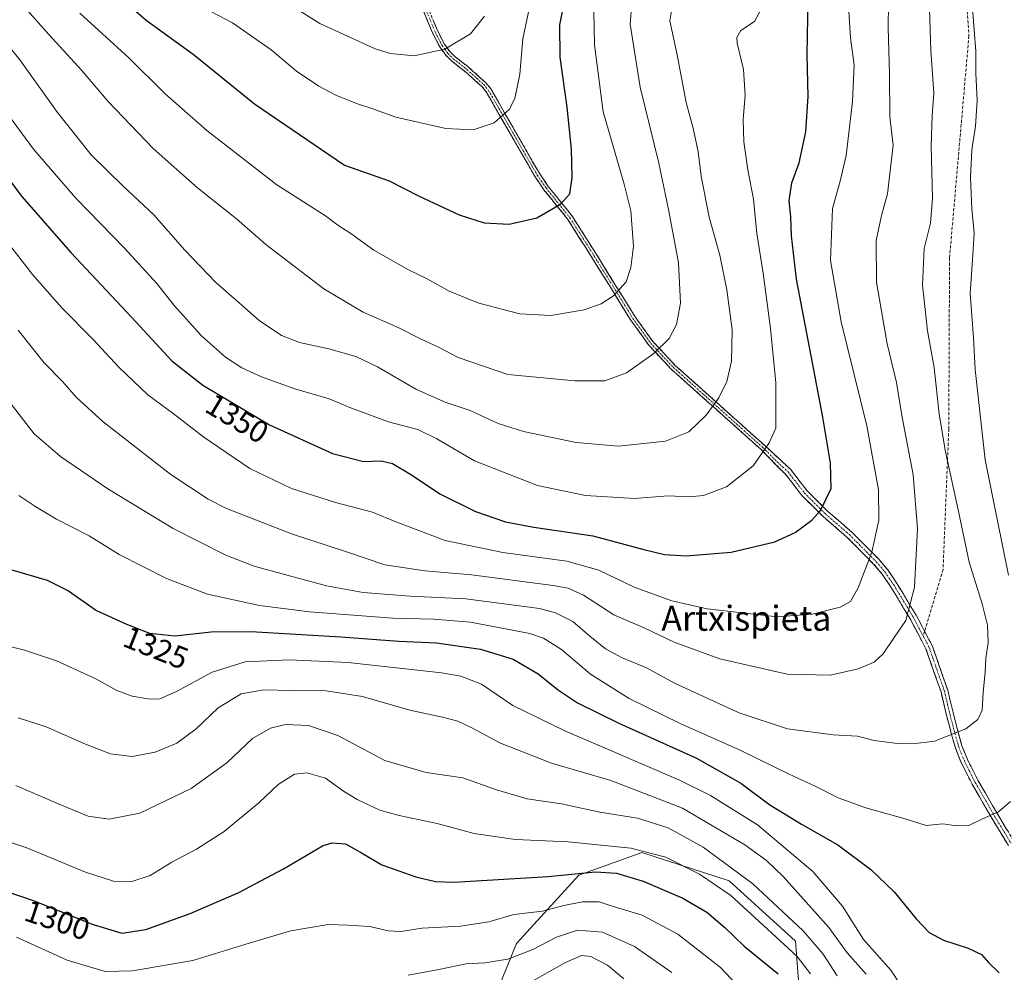
# Model space of a CAD drawing. Units: metres. Extents: x 623919 to 627357, y 4761941 to 4764317.
# Drawn here: x 626784 to 627100, y 4763417 to 4763723 of the extents above; entities that cross this region are included whole.
import ezdxf
from ezdxf.enums import TextEntityAlignment as Align

# ---------------------------------------------------------------- set-up
doc = ezdxf.new("R2010")
doc.units = ezdxf.units.M
doc.header["$MEASUREMENT"] = 0
doc.linetypes.add('TRAZO_Y_PUNTO', pattern=[1, 0.5, -0.25, 0, -0.25])
doc.linetypes.add('TRAZOSX2', pattern=[1.5, 1, -0.5])
for name, color, linetype, lineweight in [('Arbolado forestal CxS', 92, 'Continuous', 0), ('Camino', 19, 'TRAZOSX2', 0), ('Camino Cxs', 19, 'Continuous', 0), ('Camino eje', 19, 'TRAZO_Y_PUNTO', 0), ('Curva de nivel maestra', 36, 'Continuous', 30), ('Curva de nivel normal', 36, 'Continuous', 0), ('Matorral CxS', 135, 'Continuous', 0), ('Rótulo de curva de nivel directora', 19, 'Continuous', 0), ('Senda', 19, 'TRAZOSX2', 0), ('Texto cartográfico', 19, 'Continuous', 0)]:
    doc.layers.add(name, color=color, linetype=linetype, lineweight=lineweight)
doc.styles.add('Arial', font='txt', dxfattribs={"height": 0.2})

# ---------------------------------------------------------------- blocks, each defined once
blk = doc.blocks.new('*U150')
at = {"layer": 'Arbolado forestal CxS', "color": 92, "linetype": 'Continuous', "lineweight": 0}
blk.add_polyline3d([(626933.4029, 4763400.5521, 1281.0304), (626943.7995, 4763426.1371, 1289.6733), (626963.7839, 4763448.0627, 1297.4099), (626976.6801, 4763452.7273, 1300.4523), (626983.9983, 4763455.3743, 1302.7688), (627012.0933, 4763446.2899, 1306.1371), (627033.3631, 4763426.9281, 1306.2052), (627035.7785, 4763394.5573, 1295.7215)], dxfattribs=at)
blk = doc.blocks.new('*U168')
at = {"layer": 'Curva de nivel normal', "color": 36, "linetype": 'Continuous', "lineweight": 0}
blk.add_polyline3d([(626947.02, 4763413.06, 1285), (626959.34, 4763419.93, 1285), (626964.68, 4763422.33, 1285), (626967.68, 4763421.98, 1285), (626972.98, 4763419.22, 1285), (626978.24, 4763414.87, 1285)], dxfattribs=at)
blk = doc.blocks.new('*U202')
at = {"layer": 'Curva de nivel maestra', "color": 36, "linetype": 'Continuous', "lineweight": 30}
blk.add_polyline3d([(626770.34, 4763446.16, 1300), (626788.97, 4763439.9, 1300), (626807.55, 4763432.36, 1300), (626817.1, 4763429.44, 1300), (626824.76, 4763430.64, 1300), (626839.02, 4763435.84, 1300), (626854.69, 4763442.55, 1300), (626869.02, 4763450.15, 1300), (626881.69, 4763457.59, 1300), (626884.62, 4763458.51, 1300), (626888.86, 4763458.12, 1300), (626894.07, 4763455.32, 1300), (626900.53, 4763451.39, 1300), (626911.43, 4763447.62, 1300), (626917.78, 4763446.03, 1300), (626923.67, 4763445.85, 1300), (626953.94, 4763447.72, 1300), (626969.14, 4763449.18, 1300), (626975.88, 4763448.75, 1300), (626984.41, 4763446.19, 1300), (626997.23, 4763440.77, 1300), (627004.94, 4763436.18, 1300), (627010.71, 4763431.26, 1300), (627016.92, 4763425.32, 1300), (627027.76, 4763416.4, 1300)], dxfattribs=at)

msp = doc.modelspace()

# ---------------------------------------------------------------- linework, layer by layer
at = {"layer": 'Arbolado forestal CxS', "color": 92, "linetype": 'Continuous', "lineweight": 0}
msp.add_polyline3d([(626933.4, 4763400.55, 1281.03), (626943.8, 4763426.14, 1289.67), (626963.78, 4763448.06, 1297.41), (626976.68, 4763452.73, 1300.45), (626984, 4763455.37, 1302.77), (627012.09, 4763446.29, 1306.14), (627033.36, 4763426.93, 1306.21), (627035.78, 4763394.56, 1295.72)], dxfattribs=at)
at = {"layer": 'Camino', "color": 19, "linetype": 'TRAZOSX2', "lineweight": 0}
for points in [[(627101.68, 4763457.59), (627096.99, 4763465.32), (627090.06, 4763477.28), (627086.53, 4763484.3), (627084.66, 4763488.95), (627083.44, 4763493.31), (627081.86, 4763499.34), (627080.06, 4763506.92), (627075.23, 4763520.73), (627070.15, 4763530.42), (627063.88, 4763540.78), (627061.15, 4763544.78), (627058.44, 4763547.98), (627049.87, 4763556.62), (627042.2, 4763563.23), (627035.39, 4763570.02), (627030.14, 4763576.81), (627022.29, 4763584.73), (627007.99, 4763597.55), (626998.5, 4763606.04), (626993.52, 4763610.49), (626986.26, 4763618.23), (626980.44, 4763626.33), (626969.07, 4763644.69), (626967.1, 4763647.8), (626966.11, 4763649.37), (626960.3, 4763658.55), (626952.61, 4763668.16), (626949.76, 4763672.29), (626940.67, 4763688.06), (626934.1, 4763699.54), (626932.67, 4763701.29), (626928.02, 4763705.45), (626922.93, 4763709.53), (626921.06, 4763711.34), (626919.16, 4763713.99), (626916.91, 4763718.33), (626910.7, 4763733.2)], [(626912.33, 4763733.84), (626918.5, 4763719.07), (626920.66, 4763714.91), (626922.39, 4763712.49), (626924.08, 4763710.85), (626928.05, 4763707.77), (626933.93, 4763702.5), (626935.54, 4763700.53), (626942.19, 4763688.94), (626951.24, 4763673.22), (626954.01, 4763669.21), (626956.63, 4763665.94), (626957.73, 4763664.56), (626961.73, 4763659.57), (626970.55, 4763645.61), (626981.9, 4763627.3), (626987.62, 4763619.34), (626994.75, 4763611.75), (627009.16, 4763598.85), (627023.46, 4763586.03), (627031.82, 4763578.31), (627037.08, 4763571.51), (627043.73, 4763564.88), (627051.41, 4763558.26), (627060.1, 4763549.5), (627062.95, 4763546.14), (627065.77, 4763541.99), (627072.12, 4763531.53), (627074.8, 4763526.4)], [(627074.8, 4763526.4), (627077.3, 4763521.63), (627082.22, 4763507.55), (627084.04, 4763499.89), (627085.61, 4763493.9), (627086.79, 4763489.67), (627088.58, 4763485.22), (627092.04, 4763478.35), (627098.93, 4763466.47), (627103.54, 4763458.86), (627105.42, 4763456.37), (627108.7, 4763452.98), (627112.43, 4763450.12), (627123.18, 4763444.15), (627126.16, 4763442.36), (627130.24, 4763439.44), (627133.29, 4763436.72), (627136.62, 4763433.2), (627141.03, 4763427.36), (627146.79, 4763421.44), (627150.6, 4763418.11), (627157.41, 4763414.13)]]:
    msp.add_lwpolyline(points, dxfattribs=at)
at = {"layer": 'Camino Cxs', "color": 19, "linetype": 'Continuous', "lineweight": 0}
for points in [[(627101.68, 4763457.59, 1328.52), (627099.34, 4763461.46, 1328.95), (627096.99, 4763465.32, 1329.45), (627094.68, 4763469.31, 1330.19), (627092.37, 4763473.29, 1331.17), (627090.06, 4763477.28, 1332.06), (627088.3, 4763480.79, 1332.76), (627086.53, 4763484.3, 1333.38), (627085.6, 4763486.63, 1333.83), (627084.66, 4763488.95, 1334.27), (627083.44, 4763493.31, 1334.96), (627082.65, 4763496.33, 1335.24), (627081.86, 4763499.34, 1335.53), (627080.96, 4763503.13, 1336.07), (627080.06, 4763506.92, 1336.78), (627078.45, 4763511.52, 1337.41), (627076.84, 4763516.13, 1337.85), (627075.23, 4763520.73, 1338.44), (627073.54, 4763523.96, 1338.81), (627071.84, 4763527.19, 1339.09), (627070.15, 4763530.42, 1339.68), (627068.06, 4763533.87, 1340.53), (627065.97, 4763537.33, 1341.24), (627063.88, 4763540.78, 1341.99), (627061.15, 4763544.78, 1343.01), (627058.44, 4763547.98, 1344.23), (627055.58, 4763550.86, 1345.3), (627052.73, 4763553.74, 1346.29), (627049.87, 4763556.62, 1347.36), (627047.31, 4763558.82, 1348.16), (627044.76, 4763561.03, 1348.89), (627042.2, 4763563.23, 1349.56), (627038.8, 4763566.63, 1350.49), (627035.39, 4763570.02, 1351.3), (627032.77, 4763573.42, 1351.96), (627030.14, 4763576.81, 1352.83), (627027.52, 4763579.45, 1353.63), (627024.91, 4763582.09, 1354.42), (627022.29, 4763584.73, 1355.18), (627018.72, 4763587.94, 1356.26), (627015.14, 4763591.14, 1357.35), (627011.57, 4763594.35, 1358.42), (627007.99, 4763597.55, 1359.48), (627004.83, 4763600.38, 1360.39), (627001.66, 4763603.21, 1361.22), (626998.5, 4763606.04, 1362.05), (626996.01, 4763608.27, 1362.68), (626993.52, 4763610.49, 1363.44), (626991.1, 4763613.07, 1364.15), (626988.68, 4763615.65, 1364.8), (626986.26, 4763618.23, 1365.46), (626983.35, 4763622.28, 1366.53), (626980.44, 4763626.33, 1367.78), (626978.17, 4763630, 1368.79), (626975.89, 4763633.67, 1369.66), (626973.62, 4763637.35, 1370.44), (626971.34, 4763641.02, 1371.12), (626969.07, 4763644.69, 1371.57), (626967.1, 4763647.8, 1371.89), (626966.11, 4763649.37, 1372.17), (626964.17, 4763652.43, 1372.88), (626962.24, 4763655.49, 1373.47), (626960.3, 4763658.55, 1374.03), (626957.74, 4763661.75, 1374.72), (626955.17, 4763664.96, 1375.37), (626952.61, 4763668.16, 1376), (626951.19, 4763670.23, 1376.3), (626949.76, 4763672.29, 1376.59), (626947.49, 4763676.23, 1377.24), (626945.22, 4763680.18, 1377.99), (626942.94, 4763684.12, 1378.71), (626940.67, 4763688.06, 1379.33), (626938.48, 4763691.89, 1380.03), (626936.29, 4763695.71, 1380.74), (626934.1, 4763699.54, 1381.51), (626932.67, 4763701.29, 1381.9), (626930.35, 4763703.37, 1382.41), (626928.02, 4763705.45, 1382.91), (626925.48, 4763707.49, 1383.45), (626922.93, 4763709.53, 1384), (626921.06, 4763711.34, 1384.53), (626919.16, 4763713.99, 1385.3), (626916.91, 4763718.33, 1386.7), (626915.36, 4763722.05, 1387.72), (626913.81, 4763725.77, 1388.78)], [(626916.96, 4763722.76, 1387.83), (626918.5, 4763719.07, 1386.77), (626920.66, 4763714.91, 1385.42), (626922.39, 4763712.49, 1384.61), (626924.08, 4763710.85, 1384.1), (626926.07, 4763709.31, 1383.66), (626928.05, 4763707.77, 1383.23), (626930.99, 4763705.14, 1382.57), (626933.93, 4763702.5, 1381.85), (626935.54, 4763700.53, 1381.41), (626937.76, 4763696.67, 1380.67), (626939.97, 4763692.8, 1379.96), (626942.19, 4763688.94, 1379.26), (626944.45, 4763685.01, 1378.68), (626946.72, 4763681.08, 1378.01), (626948.98, 4763677.15, 1377.22), (626951.24, 4763673.22, 1376.56), (626954.01, 4763669.21, 1375.98), (626956.63, 4763665.94, 1375.37), (626957.73, 4763664.56, 1375.06), (626959.73, 4763662.07, 1374.54), (626961.73, 4763659.57, 1374), (626963.94, 4763656.08, 1373.32), (626966.14, 4763652.59, 1372.69), (626968.35, 4763649.1, 1371.92), (626970.55, 4763645.61, 1371.52), (626972.82, 4763641.95, 1371.03), (626975.09, 4763638.29, 1370.37), (626977.36, 4763634.62, 1369.56), (626979.63, 4763630.96, 1368.67), (626981.9, 4763627.3, 1367.71), (626984.76, 4763623.32, 1366.46), (626987.62, 4763619.34, 1365.44), (626990, 4763616.81, 1364.78), (626992.37, 4763614.28, 1364.14), (626994.75, 4763611.75, 1363.44), (626998.35, 4763608.53, 1362.44), (627001.96, 4763605.3, 1361.5), (627005.56, 4763602.08, 1360.51), (627009.16, 4763598.85, 1359.45), (627012.74, 4763595.65, 1358.37), (627016.31, 4763592.44, 1357.29), (627019.89, 4763589.24, 1356.19), (627023.46, 4763586.03, 1355.09), (627026.25, 4763583.46, 1354.32), (627029.03, 4763580.88, 1353.46), (627031.82, 4763578.31, 1352.7), (627034.45, 4763574.91, 1351.88), (627037.08, 4763571.51, 1351.2), (627040.41, 4763568.2, 1350.41), (627043.73, 4763564.88, 1349.48), (627046.29, 4763562.67, 1348.83), (627048.85, 4763560.47, 1347.99), (627051.41, 4763558.26, 1347.2), (627054.31, 4763555.34, 1346.1), (627057.2, 4763552.42, 1345.03), (627060.1, 4763549.5, 1343.95), (627062.95, 4763546.14, 1342.72), (627064.36, 4763544.07, 1342.15), (627065.77, 4763541.99, 1341.67), (627067.89, 4763538.5, 1340.81), (627070, 4763535.02, 1340.11), (627072.12, 4763531.53, 1339.37), (627073.46, 4763528.97, 1338.9), (627074.8, 4763526.4, 1338.66), (627076.05, 4763524.02, 1338.48), (627077.3, 4763521.63, 1338.15), (627078.94, 4763516.94, 1337.69), (627080.58, 4763512.24, 1337.37), (627082.22, 4763507.55, 1336.77), (627083.13, 4763503.72, 1336.07), (627084.04, 4763499.89, 1335.57), (627084.83, 4763496.9, 1335.23), (627085.61, 4763493.9, 1334.91), (627086.79, 4763489.67, 1334.2), (627088.58, 4763485.22, 1333.46), (627090.31, 4763481.79, 1332.86), (627092.04, 4763478.35, 1332.2), (627094.34, 4763474.39, 1331.3), (627096.63, 4763470.43, 1330.29), (627098.93, 4763466.47, 1329.44), (627101.24, 4763462.67, 1328.94)]]:
    msp.add_polyline3d(points, dxfattribs=at)
at = {"layer": 'Camino eje', "color": 19, "linetype": 'TRAZO_Y_PUNTO', "lineweight": 0}
for points in [[(626911.52, 4763733.52), (626917.71, 4763718.7), (626919.91, 4763714.45), (626920.78, 4763713.24), (626921.73, 4763711.92), (626923.51, 4763710.19), (626927.09, 4763707.4), (626927.89, 4763706.73), (626930.98, 4763703.98), (626933.3, 4763701.9), (626934.82, 4763700.04), (626938.15, 4763694.24), (626941.43, 4763688.5), (626945.96, 4763680.64), (626950.5, 4763672.76), (626953.31, 4763668.69), (626954.62, 4763667.05), (626958.05, 4763662.76), (626961.02, 4763659.06), (626963.92, 4763654.47), (626968.83, 4763646.71), (626969.81, 4763645.15), (626975.49, 4763636), (626981.17, 4763626.82), (626986.94, 4763618.79), (626990.57, 4763614.92), (626994.14, 4763611.12), (626995.97, 4763609.49), (627003.83, 4763602.45), (627008.58, 4763598.2), (627022.88, 4763585.38), (627026.8, 4763581.42), (627030.98, 4763577.56), (627036.24, 4763570.77), (627042.97, 4763564.06), (627050.64, 4763557.44), (627059.27, 4763548.74), (627062.05, 4763545.46), (627063.46, 4763543.39), (627064.83, 4763541.39), (627067.96, 4763536.21), (627071.14, 4763530.98), (627072.48, 4763528.41), (627074.42, 4763524.71)], [(627074.42, 4763524.71), (627076.27, 4763521.18), (627078.73, 4763514.14), (627081.14, 4763507.24), (627082.95, 4763499.62), (627084.53, 4763493.61), (627085.73, 4763489.31), (627087.56, 4763484.76), (627089.32, 4763481.25), (627091.05, 4763477.82), (627094.52, 4763471.84), (627097.96, 4763465.9), (627100.27, 4763462.09), (627102.61, 4763458.23)]]:
    msp.add_lwpolyline(points, dxfattribs=at)
at = {"layer": 'Curva de nivel maestra', "color": 36, "linetype": 'Continuous', "lineweight": 30}
for points in [[(626804.73, 4763740.19, 1375), (626824.96, 4763722.62, 1375), (626839.99, 4763711.64, 1375), (626859.7, 4763695.7, 1375), (626888.59, 4763676.02, 1375), (626902.93, 4763670.95, 1375), (626912.57, 4763666.1, 1375), (626925.41, 4763660.14, 1375), (626933.4, 4763657.5, 1375), (626941.43, 4763657.11, 1375), (626950.27, 4763659.09, 1375), (626957.91, 4763663.48, 1375), (626960.87, 4763666.84, 1375), (626961.66, 4763671.99, 1375), (626961.42, 4763681.13, 1375), (626960.02, 4763694.63, 1375), (626957.86, 4763710.72, 1375), (626957.72, 4763721.08, 1375), (626959.42, 4763729.81, 1375)], [(626770.78, 4763684.99, 1350), (626784.9, 4763666.11, 1350), (626800.75, 4763647.96, 1350), (626820.35, 4763627.12, 1350), (626833.14, 4763613.25, 1350), (626843.15, 4763605.44, 1350), (626864.5, 4763592.64, 1350), (626884.69, 4763583.52, 1350), (626894.69, 4763580.89, 1350), (626900.4, 4763581.08, 1350), (626904, 4763580.25, 1350), (626910.1, 4763576.61, 1350), (626919.16, 4763570.56, 1350), (626930.6, 4763564.9, 1350), (626940.28, 4763561.54, 1350), (626949.4, 4763559.82, 1350), (626968.27, 4763557.07, 1350), (626984.68, 4763552.65, 1350), (626991.33, 4763551.06, 1350), (626998.29, 4763550.59, 1350), (627012.72, 4763551.81, 1350), (627026.67, 4763555.16, 1350), (627033.26, 4763558.11, 1350), (627038.59, 4763562.09, 1350), (627041.34, 4763565.21, 1350), (627044.78, 4763572.23, 1350), (627044.59, 4763580.34, 1350), (627042.09, 4763595.13, 1350), (627038.42, 4763614.79, 1350), (627033.66, 4763639.45, 1350), (627032.06, 4763653.3, 1350), (627031.86, 4763659.49, 1350), (627031.31, 4763664.6, 1350), (627032.17, 4763670.36, 1350), (627034.49, 4763676.8, 1350), (627036.64, 4763686.7, 1350), (627037.45, 4763698.12, 1350), (627037.1, 4763711.45, 1350), (627037.49, 4763735.78, 1350)], [(626781.82, 4763546.13, 1325), (626793.14, 4763542.8, 1325), (626799.95, 4763539.39, 1325), (626808.93, 4763533.03, 1325), (626818.6, 4763528.71, 1325), (626825.98, 4763525.75, 1325), (626834.17, 4763524.94, 1325), (626845.73, 4763526.22, 1325), (626858.52, 4763526.33, 1325), (626887.4, 4763524.65, 1325), (626906.02, 4763523.21, 1325), (626918.08, 4763522.68, 1325), (626932.26, 4763520.69, 1325), (626942.75, 4763517.47, 1325), (626950.78, 4763512.72, 1325), (626957.3, 4763507.48, 1325), (626963.38, 4763503.46, 1325), (626976.6, 4763496.89, 1325), (627001.62, 4763485.7, 1325), (627015.85, 4763477.64, 1325), (627025.15, 4763470.66, 1325), (627035.29, 4763464.44, 1325), (627046.99, 4763457.84, 1325), (627057.52, 4763449.94, 1325), (627065.03, 4763442.78, 1325), (627072.04, 4763434.1, 1325), (627076.27, 4763429.75, 1325), (627080.9, 4763427.22, 1325), (627088.74, 4763424.66, 1325), (627093.04, 4763422.69, 1325), (627095.33, 4763420.12, 1325), (627098.68, 4763416.8, 1325)]]:
    msp.add_polyline3d(points, dxfattribs=at)
at = {"layer": 'Curva de nivel normal', "color": 36, "linetype": 'Continuous', "lineweight": 0}
for points in [[(626778.38, 4763735.32, 1365), (626793.7, 4763717.97, 1365), (626804.17, 4763706.58, 1365), (626812.74, 4763696.52, 1365), (626827.12, 4763681.39, 1365), (626841.34, 4763668.78, 1365), (626853.92, 4763658.78, 1365), (626863.31, 4763650.59, 1365), (626881.98, 4763636.34, 1365), (626894.53, 4763628.86, 1365), (626905.98, 4763623.78, 1365), (626913.02, 4763620.26, 1365), (626918.74, 4763617.64, 1365), (626925.08, 4763614.24, 1365), (626941.02, 4763608.88, 1365), (626962.49, 4763606.78, 1365), (626972.15, 4763606.79, 1365), (626979.08, 4763609.42, 1365), (626987.89, 4763615.61, 1365), (626992.82, 4763620.44, 1365), (626995.11, 4763624.89, 1365), (626996.48, 4763631.71, 1365), (626995.76, 4763644.69, 1365), (626992.64, 4763661.25, 1365), (626989.45, 4763676.68, 1365), (626983.44, 4763701.11, 1365), (626980.32, 4763721.33, 1365), (626980.82, 4763727.89, 1365)], [(626783.8, 4763623.03, 1340), (626792.21, 4763612.56, 1340), (626798.21, 4763606.45, 1340), (626802.46, 4763601.59, 1340), (626811.15, 4763593.67, 1340), (626832.78, 4763576.72, 1340), (626844.78, 4763568.82, 1340), (626850.69, 4763565.83, 1340), (626871.91, 4763557.55, 1340), (626889.25, 4763551.88, 1340), (626901.58, 4763547.7, 1340), (626914.35, 4763545.82, 1340), (626929.36, 4763544.57, 1340), (626955.52, 4763541.12, 1340), (626960.39, 4763540.23, 1340), (626965.25, 4763538.04, 1340), (626975.03, 4763531.7, 1340), (626984.82, 4763527.5, 1340), (626994.36, 4763522.92, 1340), (627009.1, 4763517.58, 1340), (627030.68, 4763512.61, 1340), (627044.55, 4763512.35, 1340), (627053.5, 4763514.39, 1340), (627058.58, 4763516.46, 1340), (627061.46, 4763519.19, 1340), (627065.04, 4763524.45, 1340), (627068.82, 4763529.84, 1340), (627071.58, 4763540.54, 1340), (627072.53, 4763559.25, 1340), (627071.1, 4763576.58, 1340), (627067.51, 4763595.62, 1340), (627065.82, 4763606.3, 1340), (627062.74, 4763618.68, 1340), (627059.35, 4763638.45, 1340), (627059.23, 4763651.8, 1340), (627060.96, 4763659.86, 1340), (627062.92, 4763666.8, 1340), (627064.75, 4763682.45, 1340), (627063.6, 4763691.52, 1340), (627063.49, 4763705.28, 1340), (627063.08, 4763720.26, 1340), (627063.26, 4763735.71, 1340)], [(626781.57, 4763599.29, 1335), (626789.01, 4763589.78, 1335), (626797.37, 4763582.48, 1335), (626812.57, 4763572.11, 1335), (626833.54, 4763559.4, 1335), (626850.48, 4763550.82, 1335), (626859.58, 4763547.28, 1335), (626869.78, 4763544.55, 1335), (626882.8, 4763540.94, 1335), (626894.56, 4763538.9, 1335), (626909.69, 4763537.63, 1335), (626927.5, 4763536.83, 1335), (626951.21, 4763533.68, 1335), (626956.27, 4763532.35, 1335), (626961.83, 4763529.49, 1335), (626967.28, 4763524.81, 1335), (626972.36, 4763520.77, 1335), (626977.46, 4763517.99, 1335), (626985.53, 4763514.65, 1335), (626994.5, 4763509.71, 1335), (627015.31, 4763500.2, 1335), (627030.76, 4763495.11, 1335), (627045.42, 4763493.13, 1335), (627053.21, 4763492.72, 1335), (627058.63, 4763491.38, 1335), (627066.14, 4763490.38, 1335), (627071.01, 4763490.24, 1335), (627077.92, 4763491.12, 1335), (627088.08, 4763495.04, 1335), (627091.83, 4763498.13, 1335), (627093.29, 4763501.13, 1335), (627093.56, 4763506.7, 1335), (627094.2, 4763513.26, 1335), (627094.4, 4763517.76, 1335), (627095.25, 4763522.66, 1335), (627095.03, 4763528.39, 1335), (627093.32, 4763535.18, 1335), (627089.09, 4763548.63, 1335), (627085.62, 4763565.42, 1335), (627081.46, 4763583.99, 1335), (627079.5, 4763596.09, 1335), (627077.87, 4763611.13, 1335), (627075.72, 4763622.87, 1335), (627074.08, 4763637.52, 1335), (627074.62, 4763649.33, 1335), (627076.72, 4763657.45, 1335), (627077.34, 4763665.45, 1335), (627076.92, 4763682.12, 1335), (627077.26, 4763691.98, 1335), (627077.72, 4763699.13, 1335), (627076.79, 4763712.94, 1335), (627076.1, 4763732.72, 1335)], [(626775.47, 4763657.56, 1345), (626788.4, 4763640.92, 1345), (626797.82, 4763630.26, 1345), (626807.77, 4763620.21, 1345), (626816.28, 4763611.05, 1345), (626825.5, 4763602.28, 1345), (626833.54, 4763596.31, 1345), (626843.4, 4763588.69, 1345), (626858.18, 4763578.65, 1345), (626871.52, 4763572.2, 1345), (626885.67, 4763567.72, 1345), (626897.52, 4763564.61, 1345), (626905.35, 4763561.39, 1345), (626920.87, 4763555.49, 1345), (626939.43, 4763551.64, 1345), (626959.91, 4763548.87, 1345), (626970.2, 4763546.03, 1345), (626981.59, 4763540.54, 1345), (626993.7, 4763536.2, 1345), (627005.01, 4763533.56, 1345), (627027.46, 4763531.09, 1345), (627038.74, 4763531.9, 1345), (627047.68, 4763534.14, 1345), (627050.99, 4763535.94, 1345), (627053.48, 4763540.33, 1345), (627057.81, 4763551.79, 1345), (627060.13, 4763562.04, 1345), (627060.02, 4763571.79, 1345), (627056.28, 4763592.38, 1345), (627048, 4763625.79, 1345), (627044.55, 4763645.44, 1345), (627045.24, 4763662.08, 1345), (627047.53, 4763670.44, 1345), (627049.62, 4763679.12, 1345), (627051.61, 4763696.45, 1345), (627052.14, 4763708.1, 1345), (627051.01, 4763716.87, 1345), (627050.26, 4763728.75, 1345)], [(626836.86, 4763730.1, 1380), (626852.63, 4763721.68, 1380), (626865.04, 4763713.02, 1380), (626873.2, 4763706.26, 1380), (626880.38, 4763701.41, 1380), (626885.81, 4763698.49, 1380), (626892.4, 4763695.85, 1380), (626897.34, 4763694.27, 1380), (626905.06, 4763691.49, 1380), (626921.09, 4763687.85, 1380), (626929.9, 4763687.41, 1380), (626936.65, 4763689.57, 1380), (626941.46, 4763693.87, 1380), (626943.3, 4763697.45, 1380), (626944.82, 4763705.21, 1380), (626945.82, 4763716.58, 1380), (626948.32, 4763728.22, 1380)], [(626770.27, 4763727.37, 1360), (626784.33, 4763709.85, 1360), (626796.5, 4763692.93, 1360), (626807.26, 4763679.36, 1360), (626817.49, 4763669.25, 1360), (626827.36, 4763660.12, 1360), (626837.32, 4763648.75, 1360), (626847.33, 4763638.33, 1360), (626854.8, 4763631.85, 1360), (626861.2, 4763626.21, 1360), (626868.41, 4763621.3, 1360), (626874.17, 4763619.07, 1360), (626883.53, 4763617.09, 1360), (626892.18, 4763614.62, 1360), (626899.16, 4763611.34, 1360), (626911.72, 4763604, 1360), (626920.93, 4763599.94, 1360), (626928.97, 4763597.28, 1360), (626937.88, 4763593.08, 1360), (626946, 4763590.5, 1360), (626962.99, 4763587.02, 1360), (626976.49, 4763585.84, 1360), (626991.6, 4763587.45, 1360), (626999.16, 4763590.48, 1360), (627004.68, 4763595.73, 1360), (627008.75, 4763601.38, 1360), (627011.29, 4763606.63, 1360), (627012.8, 4763613.09, 1360), (627013.05, 4763623.17, 1360), (627011.36, 4763636.06, 1360), (627009.02, 4763647.12, 1360), (627005.59, 4763659.36, 1360), (627003.08, 4763672.52, 1360), (627002.1, 4763680.29, 1360), (627000.48, 4763687.92, 1360), (626998.3, 4763696.16, 1360), (626995.39, 4763711.5, 1360), (626992.98, 4763722.32, 1360), (626993.52, 4763725.55, 1360)], [(626779.54, 4763693.64, 1355), (626788.79, 4763681.22, 1355), (626802.38, 4763665.48, 1355), (626817.92, 4763649.34, 1355), (626828.3, 4763638.06, 1355), (626833.92, 4763631, 1355), (626842.64, 4763621.22, 1355), (626850.43, 4763614.41, 1355), (626855.63, 4763610.96, 1355), (626861.96, 4763608.07, 1355), (626872.69, 4763604.19, 1355), (626883.62, 4763600.97, 1355), (626890.83, 4763598, 1355), (626902.72, 4763593.62, 1355), (626912.11, 4763591.16, 1355), (626918.18, 4763588.2, 1355), (626930.26, 4763581.15, 1355), (626950.58, 4763573.25, 1355), (626965.94, 4763569.98, 1355), (626981.64, 4763568.99, 1355), (626992.48, 4763569.91, 1355), (626999.27, 4763569.57, 1355), (627003.82, 4763570, 1355), (627011.19, 4763572.82, 1355), (627019.8, 4763579.46, 1355), (627024.86, 4763586.91, 1355), (627027.01, 4763591.57, 1355), (627027.08, 4763606.15, 1355), (627025.28, 4763623.55, 1355), (627022.95, 4763641.38, 1355), (627020.98, 4763654.08, 1355), (627019.84, 4763665.15, 1355), (627018.01, 4763674.58, 1355), (627016.79, 4763683.54, 1355), (627016.55, 4763690.72, 1355), (627017.2, 4763698.45, 1355), (627016.71, 4763706.78, 1355), (627014.58, 4763715.24, 1355), (627014.47, 4763717.01, 1355), (627015.81, 4763719.27, 1355), (627020.22, 4763722.2, 1355), (627022.34, 4763726.1, 1355)], [(626803.63, 4763724.86, 1370), (626819.33, 4763710.54, 1370), (626831, 4763698.94, 1370), (626844.37, 4763687.12, 1370), (626866.91, 4763669.77, 1370), (626882.5, 4763659.8, 1370), (626886.46, 4763656.73, 1370), (626890.56, 4763654.06, 1370), (626898.02, 4763648.78, 1370), (626909.12, 4763642.45, 1370), (626915.16, 4763639.53, 1370), (626922.23, 4763635.56, 1370), (626931.68, 4763631.77, 1370), (626944.88, 4763628.32, 1370), (626954.81, 4763627.8, 1370), (626965.49, 4763629.62, 1370), (626971.01, 4763631.5, 1370), (626974.96, 4763634.08, 1370), (626979.01, 4763638.59, 1370), (626980.49, 4763643.2, 1370), (626981.3, 4763650, 1370), (626980.52, 4763661.42, 1370), (626978.35, 4763669.96, 1370), (626971.61, 4763693.19, 1370), (626968.8, 4763714.64, 1370), (626968.57, 4763725.32, 1370)], [(626871.78, 4763727.05, 1385), (626880.69, 4763721.47, 1385), (626898.42, 4763713.38, 1385), (626903.34, 4763711.89, 1385), (626910.91, 4763711.13, 1385), (626920.82, 4763713.22, 1385), (626928.99, 4763718.23, 1385), (626933.52, 4763723.82, 1385)], [(627101.71, 4763544.46, 1330), (627094.24, 4763581.39, 1330), (627091.05, 4763610.39, 1330), (627090.51, 4763620.75, 1330), (627089.4, 4763634.86, 1330), (627090.21, 4763645.66, 1330), (627090.66, 4763654.16, 1330), (627089.96, 4763662.03, 1330), (627089.48, 4763672.07, 1330), (627089.99, 4763681, 1330), (627091.16, 4763688.59, 1330), (627091.65, 4763696.78, 1330), (627091.23, 4763705.52, 1330), (627091.22, 4763712.66, 1330), (627090.18, 4763726.28, 1330)], [(626784.04, 4763569.98, 1330), (626789.19, 4763566.6, 1330), (626796.12, 4763562.4, 1330), (626806.61, 4763557.08, 1330), (626816.22, 4763551, 1330), (626831.47, 4763543.31, 1330), (626844.61, 4763538.36, 1330), (626861.34, 4763534.68, 1330), (626877.3, 4763532.65, 1330), (626904.12, 4763530.63, 1330), (626917.2, 4763530.31, 1330), (626928.98, 4763529.31, 1330), (626948.06, 4763525.72, 1330), (626952.43, 4763524.23, 1330), (626958.23, 4763520.57, 1330), (626967.56, 4763512.68, 1330), (626980.01, 4763504.8, 1330), (626996.37, 4763496.82, 1330), (627015.8, 4763488.11, 1330), (627031.35, 4763480.58, 1330), (627039.71, 4763476.68, 1330), (627047.1, 4763472.89, 1330), (627055.91, 4763469.7, 1330), (627068.56, 4763466.16, 1330), (627075.25, 4763464.1, 1330), (627080.68, 4763464.62, 1330), (627085.01, 4763463.96, 1330), (627089.01, 4763464.04, 1330), (627093.38, 4763466.17, 1330), (627098.51, 4763468.46, 1330), (627102.38, 4763471.8, 1330)], [(626777.69, 4763522.32, 1320), (626785.89, 4763520.3, 1320), (626796.08, 4763516.94, 1320), (626808.8, 4763511.1, 1320), (626815.52, 4763507.38, 1320), (626820.47, 4763505.57, 1320), (626826.13, 4763504.56, 1320), (626829.34, 4763504.67, 1320), (626834.69, 4763507.08, 1320), (626846.11, 4763513.3, 1320), (626856.71, 4763516.6, 1320), (626870.86, 4763517.27, 1320), (626889.74, 4763516.34, 1320), (626919.76, 4763513.05, 1320), (626925.87, 4763512.03, 1320), (626932.57, 4763509.44, 1320), (626942.62, 4763502.58, 1320), (626959.34, 4763494.45, 1320), (626995.95, 4763478.74, 1320), (627006.03, 4763473.72, 1320), (627021.15, 4763464.26, 1320), (627038.92, 4763449.33, 1320), (627048.48, 4763438.11, 1320), (627055.17, 4763427.49, 1320), (627063.92, 4763417.65, 1320), (627067.26, 4763412.62, 1320)], [(626783.82, 4763498.59, 1315), (626792.79, 4763495.7, 1315), (626805.47, 4763490.11, 1315), (626813.51, 4763487.08, 1315), (626820.39, 4763486.16, 1315), (626827.8, 4763487.55, 1315), (626834.77, 4763490.53, 1315), (626840.95, 4763495.11, 1315), (626848.06, 4763501.87, 1315), (626855.4, 4763506.34, 1315), (626862.7, 4763507.61, 1315), (626871.59, 4763507.44, 1315), (626882.69, 4763507.32, 1315), (626894.33, 4763505.49, 1315), (626909.58, 4763501.04, 1315), (626919.99, 4763498.84, 1315), (626924.96, 4763497.51, 1315), (626929.43, 4763495.44, 1315), (626938.62, 4763490.48, 1315), (626955.02, 4763484.06, 1315), (626974.06, 4763478.45, 1315), (626997.09, 4763469.64, 1315), (627017.1, 4763457.89, 1315), (627024.02, 4763452.82, 1315), (627029.46, 4763447.58, 1315), (627044.07, 4763431.3, 1315), (627049.95, 4763423.13, 1315), (627056.06, 4763416.36, 1315)], [(626783.04, 4763476.91, 1310), (626796.43, 4763471.07, 1310), (626806.3, 4763467.08, 1310), (626813, 4763466.1, 1310), (626822.93, 4763468.01, 1310), (626839.35, 4763475.92, 1310), (626850.78, 4763484.15, 1310), (626859.07, 4763491.94, 1310), (626864.78, 4763495.34, 1310), (626869.69, 4763496.48, 1310), (626877, 4763496.19, 1310), (626886.49, 4763492.94, 1310), (626901.5, 4763484.96, 1310), (626914.82, 4763481.02, 1310), (626926.52, 4763479.32, 1310), (626937.37, 4763475.48, 1310), (626947.17, 4763472.61, 1310), (626958.2, 4763470.98, 1310), (626970.56, 4763468.34, 1310), (626982.63, 4763466.41, 1310), (626992.52, 4763463.31, 1310), (627003.7, 4763457.12, 1310), (627019.62, 4763445.29, 1310), (627035.77, 4763430.19, 1310), (627042.28, 4763422.73, 1310), (627046.71, 4763415.83, 1310)], [(626772.35, 4763461.55, 1305), (626786.56, 4763456.88, 1305), (626805.41, 4763449.1, 1305), (626814.42, 4763446.19, 1305), (626820.27, 4763446.04, 1305), (626826.17, 4763447.96, 1305), (626833.17, 4763452.31, 1305), (626841.02, 4763456.42, 1305), (626849.95, 4763462.08, 1305), (626861.08, 4763471.38, 1305), (626867.28, 4763477.26, 1305), (626872.48, 4763480.54, 1305), (626876.44, 4763480.99, 1305), (626882.48, 4763479.26, 1305), (626888.28, 4763475.05, 1305), (626892.61, 4763472.38, 1305), (626899.91, 4763469.02, 1305), (626906.08, 4763467.24, 1305), (626918.34, 4763464.68, 1305), (626930.24, 4763461.53, 1305), (626943.49, 4763459.54, 1305), (626960.4, 4763458.8, 1305), (626980.54, 4763456.8, 1305), (626991.73, 4763453.88, 1305), (627002.56, 4763448.47, 1305), (627012.61, 4763441.56, 1305), (627024.41, 4763430.82, 1305), (627033.92, 4763421.95, 1305), (627038.15, 4763416.46, 1305)], [(626783.28, 4763428.24, 1295), (626799.58, 4763420.78, 1295), (626811.75, 4763417.2, 1295), (626820.56, 4763417.37, 1295), (626839.93, 4763420.76, 1295), (626857.98, 4763426.32, 1295), (626871.35, 4763430.23, 1295), (626883.35, 4763432.32, 1295), (626889.69, 4763432.1, 1295), (626896.69, 4763431.64, 1295), (626902.58, 4763430.29, 1295), (626906.71, 4763430.07, 1295), (626913.46, 4763431.08, 1295), (626925.82, 4763431.74, 1295), (626934.94, 4763433.16, 1295), (626942.99, 4763435.5, 1295), (626952.16, 4763436.6, 1295), (626958.98, 4763438.34, 1295), (626965.01, 4763439.52, 1295), (626970.34, 4763439.57, 1295), (626974.55, 4763438.15, 1295), (626984.11, 4763435.28, 1295), (626995.59, 4763429.17, 1295), (627009.24, 4763418.44, 1295), (627029.79, 4763396.61, 1295)], [(626909.06, 4763416.04, 1290), (626918.3, 4763417.74, 1290), (626927.63, 4763419.6, 1290), (626933.63, 4763419.94, 1290), (626941.02, 4763421.15, 1290), (626949.02, 4763424.21, 1290), (626956.68, 4763428.21, 1290), (626963.36, 4763430.44, 1290), (626971.38, 4763429.85, 1290), (626981.69, 4763425.23, 1290), (626993.63, 4763416.88, 1290)]]:
    msp.add_polyline3d(points, dxfattribs=at)
at = {"layer": 'Matorral CxS', "color": 135, "linetype": 'Continuous', "lineweight": 0}
for points in [[(627035.78, 4763394.56, 1295.72), (627033.36, 4763426.93, 1306.21), (627012.09, 4763446.29, 1306.14), (626984, 4763455.37, 1302.77), (626976.68, 4763452.73, 1300.45), (626963.78, 4763448.06, 1297.41), (626943.8, 4763426.14, 1289.67), (626933.4, 4763400.55, 1281.03)], [(626933.4, 4763400.55, 1281.03), (626943.8, 4763426.14, 1289.67), (626963.78, 4763448.06, 1297.41), (626976.68, 4763452.73, 1300.45), (626984, 4763455.37, 1302.77), (627012.09, 4763446.29, 1306.14), (627033.36, 4763426.93, 1306.21), (627035.78, 4763394.56, 1295.72)]]:
    msp.add_polyline3d(points, dxfattribs=at)
at = {"layer": 'Senda', "color": 19, "linetype": 'TRAZOSX2', "lineweight": 0}
for points in [[(627085.33, 4763768.94), (627089.02, 4763717.54), (627082.8, 4763646.26), (627082.56, 4763591.43), (627080.72, 4763546.28), (627074.8, 4763526.4)], [(627074.8, 4763526.4), (627074.42, 4763524.71)]]:
    msp.add_lwpolyline(points, dxfattribs=at)

# ---------------------------------------------------------------- block references
at = {"layer": 'Arbolado forestal CxS', "color": 92, "linetype": 'Continuous', "lineweight": 0}
msp.add_blockref('*U150', (0, 0), dxfattribs=at)
at = {"layer": 'Curva de nivel maestra', "color": 36, "linetype": 'Continuous', "lineweight": 30}
msp.add_blockref('*U202', (0, 0), dxfattribs=at)
at = {"layer": 'Curva de nivel normal', "color": 36, "linetype": 'Continuous', "lineweight": 0}
msp.add_blockref('*U168', (0, 0), dxfattribs=at)

# ---------------------------------------------------------------- texts
at = {"layer": 'Rótulo de curva de nivel directora', "color": 19, "linetype": 'Continuous', "lineweight": 0, "style": 'Arial'}
for s, rotation, p in [('1350', -30.9439, (626854.13, 4763594.74)), ('1325', -21.8549, (626828.06, 4763521.11)), ('1300', -18.5732, (626796.4, 4763433.69))]:
    msp.add_text(s, height=7, rotation=rotation, dxfattribs=at).set_placement(p, align=Align.MIDDLE_CENTER)
at = {"layer": 'Texto cartográfico', "color": 19, "linetype": 'Continuous', "lineweight": 0, "style": 'Arial'}
msp.add_text('Artxispieta', height=8, dxfattribs=at).set_placement((627017.59, 4763530.57), align=Align.MIDDLE_CENTER)

doc.saveas('drawing.dxf')
